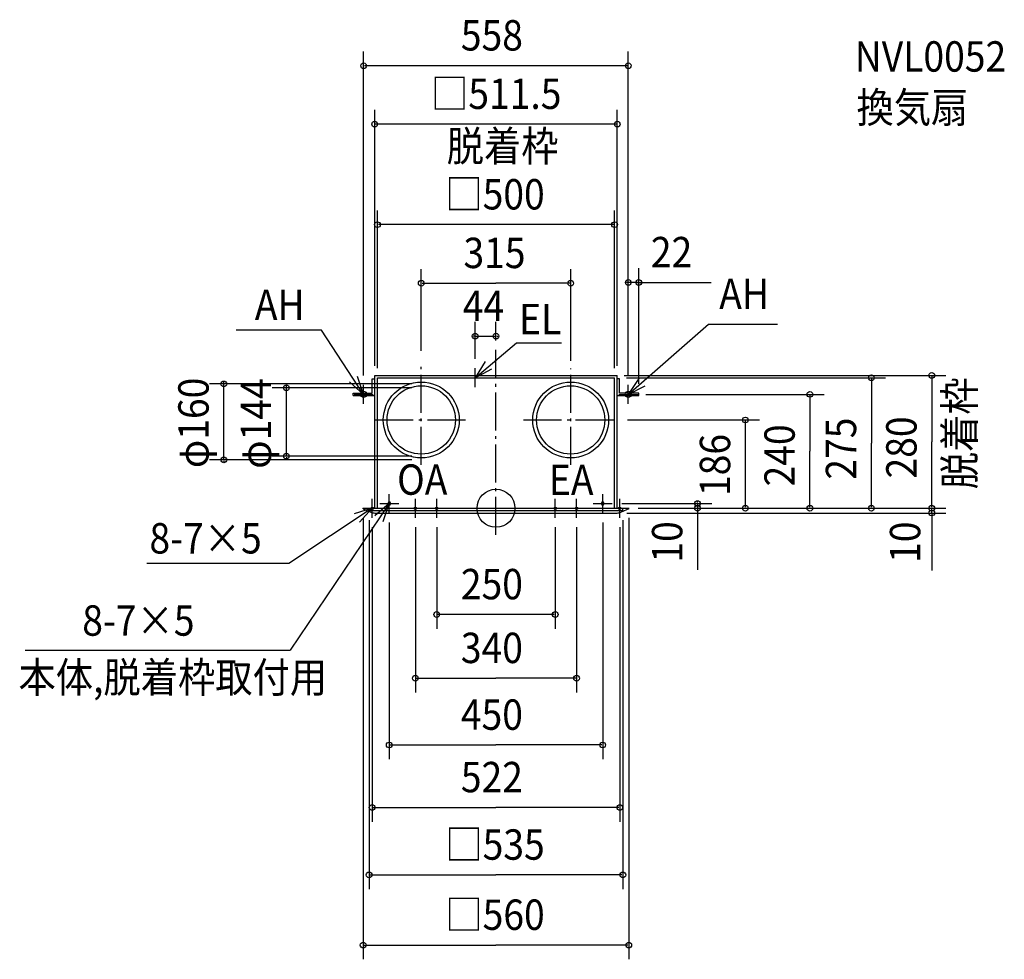
# Model space of a CAD drawing. Extents: x -1004 to 1072, y -950 to 1029.
import ezdxf

# ---------------------------------------------------------------- set-up
doc = ezdxf.new("R2010")
doc.units = 0
doc.header["$LTSCALE"] = 20
doc.header["$PDMODE"] = 3
doc.header["$PDSIZE"] = -2
doc.linetypes.add('DASHDOT', pattern=[5.5, 4, -0.6, 0.3, -0.6])
for name, color, linetype in [('ARRANGE', 1, 'CONTINUOUS'), ('BASIS', 6, 'DASHDOT'), ('DETAIL', 5, 'CONTINUOUS'), ('ETC', 61, 'CONTINUOUS'), ('FIX', 11, 'CONTINUOUS'), ('NOTE', 4, 'CONTINUOUS'), ('OUTLINE', 3, 'CONTINUOUS'), ('SIZE', 30, 'CONTINUOUS')]:
    doc.layers.add(name, color=color, linetype=linetype)
doc.styles.get("Standard").update_dxf_attribs({"font": 'SIMPLEX', "width": 0.9, "bigfont": 'BIGFONT'})

msp = doc.modelspace()

# ---------------------------------------------------------------- linework, layer by layer
at = {"layer": 'ARRANGE', "color": 1, "linetype": 'CONTINUOUS'}
msp.add_circle((0, 0), 40, dxfattribs=at)
msp.add_point((0, 0), dxfattribs=at)
at = {"layer": 'BASIS', "color": 6, "linetype": 'DASHDOT'}
for p, q in [((0, -55.973788), (0, 333.714301)), ((-157.5, 91.41257), (-157.5, 298.13119)), ((157.5, 91.41257), (157.5, 294.672151)), ((-254.394191, 186), (-59.941354, 186)), ((57.903539, 186), (257.061148, 186))]:
    msp.add_line(p, q, dxfattribs=at)
at = {"layer": 'DETAIL', "color": 5, "linetype": 'CONTINUOUS'}
for p, q in [((-260.75, 242.5), (-260.75, 272.5)), ((-260.75, 272.5), (-255.75, 272.5)), ((-255.75, 0), (-255.75, 280)), ((-255.75, 280), (255.75, 280)), ((-250, 0), (-250, 275)), ((-250, 275), (250, 275)), ((250, 0), (250, 275)), ((255.75, 0), (255.75, 280)), ((260.75, 272.5), (255.75, 272.5)), ((260.75, 242.5), (260.75, 272.5)), ((-301, 242.5), (-260.75, 242.5)), ((-301, 237.5), (-301, 242.5)), ((-301, 237.5), (-255.75, 237.5)), ((255.75, 237.5), (301, 237.5)), ((301, 242.5), (260.75, 242.5)), ((301, 237.5), (301, 242.5)), ((-280, 0), (280, 0)), ((-280, -1), (-280, 0)), ((-280, 0), (280, 0)), ((-267.5, -5), (-267.5, 0)), ((-227.5, 11), (-227.5, 9)), ((-225, 13.5), (-225, 13.5)), ((-225, 6.5), (-225, 6.5)), ((-222.5, 11), (-222.5, 9)), ((222.5, 11), (222.5, 9)), ((225, 13.5), (225, 13.5)), ((225, 6.5), (225, 6.5)), ((227.5, 11), (227.5, 9)), ((267.5, -5), (267.5, 0)), ((280, -1), (280, 0)), ((-280, -1), (-263.9146, -8.23843)), ((-267.5, -5), (267.5, -5)), ((-255.707306, -10), (255.707306, -10)), ((280, -1), (263.9146, -8.23843))]:
    msp.add_line(p, q, dxfattribs=at)
for centre, radius in [((-157.5, 186), 80), ((-157.5, 186), 72), ((157.5, 186), 80), ((157.5, 186), 72)]:
    msp.add_circle(centre, radius, dxfattribs=at)
for centre, radius, start, end in [((-225, 11), 2.5, 90, 180), ((-225, 9), 2.5, 180, 270), ((-225, 11), 2.5, 0, 90), ((-225, 9), 2.5, 270, 0), ((225, 11), 2.5, 90, 180), ((225, 9), 2.5, 180, 270), ((225, 11), 2.5, 0, 90), ((225, 9), 2.5, 270, 0), ((-255.707306, 10), 20, 245.772255, 270), ((255.707306, 10), 20, 270, 294.227745)]:
    msp.add_arc(centre, radius, start, end, dxfattribs=at)
at = {"layer": 'FIX', "color": 11, "linetype": 'CONTINUOUS'}
for centre, radius in [((-279, 240), 6.5), ((279, 240), 6.5), ((-261, 0), 2.5), ((-225, 10), 2.5), ((-170, 0), 2.5), ((-125, 0), 2.5), ((125, 0), 2.5), ((170, 0), 2.5), ((225, 10), 2.5), ((261, 0), 2.5)]:
    msp.add_circle(centre, radius, dxfattribs=at)
at = {"layer": 'NOTE', "color": 4, "linetype": 'CONTINUOUS'}
for p, q in [((-368.089344, 375.277394), (-547.928042, 375.277394)), ((-279, 240), (-368.089344, 375.277394)), ((279, 240), (447.975913, 387.575688)), ((447.975913, 387.575688), (593.425081, 387.575688)), ((-44, 275), (43.598531, 348.548693)), ((43.598531, 348.548693), (138.048267, 348.548693)), ((-44, 255), (-44, 295)), ((-64, 275), (-24, 275)), ((-279, 220), (-279, 260)), ((279, 220), (279, 260)), ((-299, 240), (-259, 240)), ((259, 240), (299, 240)), ((-225, -10), (-225, 30)), ((225, -10), (225, 30)), ((-261, 0), (-436.609859, -116.70091)), ((-225, 10), (-433.926069, -298.695701)), ((-281, 0), (-241, 0)), ((-261, -20), (-261, 20)), ((-245, 10), (-205, 10)), ((-190, 0), (-150, 0)), ((-170, -20), (-170, 20)), ((-145, 0), (-105, 0)), ((-125, -20), (-125, 20)), ((105, 0), (145, 0)), ((125, -20), (125, 20)), ((150, 0), (190, 0)), ((170, -20), (170, 20)), ((205, 10), (245, 10)), ((241, 0), (281, 0)), ((261, -20), (261, 20)), ((-436.609859, -116.70091), (-735.833006, -116.70091)), ((-992.473219, -298.695701), (-433.926069, -298.695701))]:
    msp.add_line(p, q, dxfattribs=at)
for points in [[(-22.800958, 308.920505), (-44, 275), (-8.680839, 293.776498)], [(-309.064719, 266.383948), (-279, 240), (-291.844836, 277.881528)], [(301.123404, 273.324991), (279, 240), (314.821925, 257.798586)], [(-288.014626, -29.499322), (-261, 0), (-299.145013, -12.039849)], [(-238.160076, -27.77317), (-225, 10), (-255.283545, -16.132487)]]:
    msp.add_lwpolyline(points, dxfattribs=at)
at = {"layer": 'OUTLINE', "color": 3, "linetype": 'CONTINUOUS'}
for p, q in [((-255.75, 280), (255.75, 280)), ((-255.75, 0), (-255.75, 280)), ((255.75, 0), (255.75, 280)), ((-280, -1), (-280, 0)), ((-280, 0), (255.75, 0)), ((255.75, 0), (280, 0)), ((280, -1), (280, 0)), ((-280, -1), (-263.9146, -8.23843)), ((-255.707306, -10), (255.707306, -10)), ((280, -1), (263.9146, -8.23843))]:
    msp.add_line(p, q, dxfattribs=at)
for centre, start, end in [((-255.707306, 10), 245.772255, 270), ((255.707306, 10), 270, 294.227745)]:
    msp.add_arc(centre, 20, start, end, dxfattribs=at)
at = {"layer": 'SIZE', "color": 30, "linetype": 'BYBLOCK'}
for p, q in [((-279, 280), (-279, 962.497233)), ((279, 280), (279, 962.497233)), ((277, 932.497233), (-277, 932.497233)), ((-255.75, 300), (-255.75, 839.401628)), ((255.75, 300), (255.75, 839.401628)), ((253.75, 809.401628), (-253.75, 809.401628)), ((-250, 295), (-250, 627.59859)), ((250, 295), (250, 627.59859)), ((248, 597.59859), (-248, 597.59859)), ((-157.5, 331.699004), (-157.5, 504.073037)), ((157.5, 310.672151), (157.5, 504.073037)), ((279, 280), (279, 505.748761)), ((301, 262.5), (301, 505.748761)), ((-155.5, 474.073037), (0, 474.073037)), ((155.5, 474.073037), (0, 474.073037)), ((277, 475.748761), (275, 475.748761)), ((301, 475.748761), (279, 475.748761)), ((303, 475.748761), (305, 475.748761)), ((-44, 315), (-44, 392.812156)), ((0, 353.714301), (0, 392.812156)), ((-46, 362.812156), (-48, 362.812156)), ((-44, 362.812156), (0, 362.812156)), ((2, 362.812156), (4, 362.812156)), ((270, 280), (948.686198, 280)), ((275, 275), (821.362642, 275)), ((791.362642, 273), (791.362642, 137.5)), ((918.686198, 278), (918.686198, 140)), ((-177.5, 262), (-603.754489, 262)), ((-573.754489, 264), (-573.754489, 266)), ((-573.754489, 102), (-573.754489, 262)), ((-177.5, 254), (-471.954864, 254)), ((-441.954864, 256), (-441.954864, 258)), ((-441.954864, 110), (-441.954864, 254)), ((316, 240), (691.818708, 240)), ((661.818708, 238), (661.818708, 120)), ((277.061148, 186), (555.699844, 186)), ((525.699844, 2), (525.699844, 184)), ((791.362642, 2), (791.362642, 137.5)), ((918.686198, 2), (918.686198, 140)), ((-177.5, 110), (-471.954864, 110)), ((-441.954864, 108), (-441.954864, 106)), ((661.818708, 2), (661.818708, 120)), ((-177.5, 102), (-603.754489, 102)), ((-573.754489, 100), (-573.754489, 98)), ((265, 10), (454.834558, 10)), ((300, 0), (691.818708, 0)), ((300, 0), (555.699844, 0)), ((300, 0), (948.686198, 0)), ((300, 0), (454.834558, 0)), ((300, 0), (821.362642, 0)), ((300, 0), (948.686198, 0)), ((424.834558, 12), (424.834558, 14)), ((424.834558, 10), (424.834558, 0)), ((918.686198, 2), (918.686198, 4)), ((918.686198, -10), (918.686198, 0)), ((275.707306, -10), (948.686198, -10)), ((280, -20), (280, -950.381438)), ((424.834558, -2), (424.834558, -4)), ((918.686198, -12), (918.686198, -14)), ((-280, -21), (-280, -950.381438)), ((-267.5, -25), (-267.5, -802.568124)), ((-261, -40), (-261, -660.418367)), ((-225, -30), (-225, -528.826925)), ((-170, -40), (-170, -388.174602)), ((-125, -40), (-125, -253.825104)), ((125, -40), (125, -253.825104)), ((170, -40), (170, -388.174602)), ((225, -30), (225, -528.826925)), ((261, -40), (261, -660.418367)), ((267.5, -25), (267.5, -802.568124)), ((123, -223.825104), (-123, -223.825104)), ((-168, -358.174602), (0, -358.174602)), ((168, -358.174602), (0, -358.174602)), ((-223, -498.826925), (0, -498.826925)), ((223, -498.826925), (0, -498.826925)), ((-259, -630.418367), (0, -630.418367)), ((259, -630.418367), (0, -630.418367)), ((-265.5, -772.568124), (0, -772.568124)), ((265.5, -772.568124), (0, -772.568124)), ((-278, -920.381438), (0, -920.381438)), ((278, -920.381438), (0, -920.381438))]:
    msp.add_line(p, q, dxfattribs=at)
at = {"layer": 'SIZE', "color": 30, "linetype": 'CONTINUOUS'}
for p, q in [((298, 475.748761), (453.980464, 475.748761)), ((424.834558, -4), (424.834558, -129.602099)), ((918.686198, -13.206422), (918.686198, -131.266783))]:
    msp.add_line(p, q, dxfattribs=at)
for centre in [(-279, 932.497233), (279, 932.497233), (-255.75, 809.401628), (255.75, 809.401628), (-250, 597.59859), (250, 597.59859), (-157.5, 474.073037), (157.5, 474.073037), (279, 475.748761), (301, 475.748761), (-44, 362.812156), (0, 362.812156), (791.362642, 275), (918.686198, 280), (-573.754489, 262), (-441.954864, 254), (661.818708, 240), (525.699844, 186), (-573.754489, 102), (-441.954864, 110), (424.834558, 10), (424.834558, 0), (525.699844, 0), (661.818708, 0), (791.362642, 0), (918.686198, 0), (918.686198, 0), (918.686198, -10), (-125, -223.825104), (125, -223.825104), (-170, -358.174602), (170, -358.174602), (-225, -498.826925), (225, -498.826925), (-261, -630.418367), (261, -630.418367), (-267.5, -772.568124), (267.5, -772.568124), (-280, -920.381438), (280, -920.381438)]:
    msp.add_circle(centre, 6, dxfattribs=at)

# ---------------------------------------------------------------- texts
at = {"layer": 'ETC', "color": 61, "linetype": 'CONTINUOUS', "width": 0.9}
for s, p in [('NVL0052', (756.469782, 920.025849)), ('換気扇', (760.124053, 812.618144))]:
    msp.add_text(s, height=64, dxfattribs=at).set_placement(p)
at = {"layer": 'NOTE', "color": 4, "linetype": 'CONTINUOUS', "width": 0.9}
for s, p in [('脱着枠', (-103.876428, 731.121513)), ('AH', (470.660923, 419.757611)), ('AH', (-508.397297, 396.943641)), ('EL', (48.658718, 366.689043)), ('OA', (-208.43029, 28.456379)), ('EA', (111.680867, 27.736733)), ('8-7×5', (-730.576991, -95.318547)), ('8-7×5', (-872.203536, -268.560227)), ('本体,脱着枠取付用', (-1006.545, -388.324678))]:
    msp.add_text(s, height=64, dxfattribs=at).set_placement(p)
msp.add_text('脱着枠', height=64, rotation=90, dxfattribs=at).set_placement((1009.535, 40.153065))
at = {"layer": 'SIZE', "color": 30, "linetype": 'BYBLOCK', "width": 0.9}
for s, p in [('558', (-74.057143, 964.497233)), ('□511.5', (-136.868571, 841.401628)), ('□500', (-106.697143, 629.59859)), ('315', (-68.571429, 506.073037)), ('22', (326.511251, 507.748761)), ('44', (-70, 394.812156)), ('250', (-74.057143, -191.825104)), ('340', (-74.057143, -326.174602)), ('450', (-74.057143, -466.826925)), ('522', (-74.057143, -598.418367)), ('□535', (-106.697143, -740.568124)), ('□560', (-106.697143, -888.381438))]:
    msp.add_text(s, height=64, dxfattribs=at).set_placement(p)
for s, p in [('φ160', (-605.754489, 84.628571)), ('φ144', (-473.954864, 83.257143)), ('275', (759.362642, 60.236435)), ('280', (886.686198, 62.736435)), ('240', (629.818708, 45.942857)), ('186', (493.699844, 25.8)), ('10', (392.834558, -114.553677)), ('10', (894.484209, -115.130946))]:
    msp.add_text(s, height=64, rotation=90, dxfattribs=at).set_placement(p)

doc.saveas('drawing.dxf')
